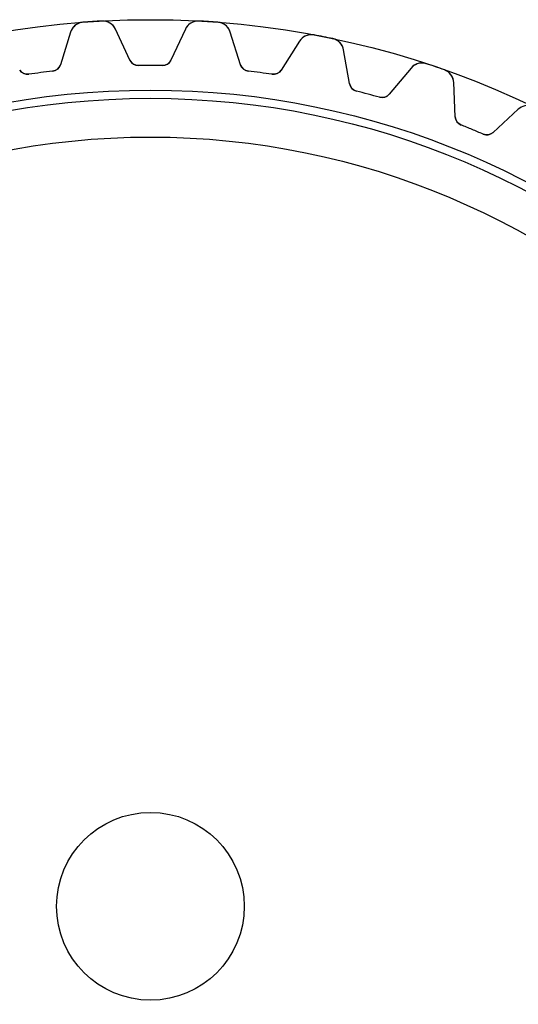
# Model space of a CAD drawing. Units: millimetres. Extents: x -37.8 to 37.8, y -37.8 to 37.8.
# Drawn here: x -5.6 to 15.7, y -4.2 to 37.8 of the extents above; entities that cross this region are included whole.
import ezdxf

# ---------------------------------------------------------------- set-up
doc = ezdxf.new("R2010")
doc.units = ezdxf.units.MM
doc.layers.add('Body027', color=7, linetype='CONTINUOUS')
doc.layers.add('Easydrive', color=7, linetype='CONTINUOUS')

msp = doc.modelspace()

# ---------------------------------------------------------------- linework, layer by layer
at = {"layer": 'Body027'}
for radius in [37.775, 37.775, 37.775, 37.775, 37.775, 37.775, 37.775, 37.775, 34.775, 34.775, 34.775, 34.775, 34.775, 34.775, 34.775, 34.775, 32.775, 32.775, 32.775, 32.775, 32.775, 32.775, 32.775, 32.775]:
    msp.add_circle((0, 0), radius, dxfattribs=at)
at = {"layer": 'Easydrive'}
for p, q in [((-2.87479, 37.6655, -17), (-2.87479, 37.6655, -3.325)), ((-2.87479, 37.6655, -17), (-2.87479, 37.6655, -3.325)), ((-2.87479, 37.6655, 3.325), (-2.87479, 37.6655, 17)), ((-2.87479, 37.6655, 3.325), (-2.87479, 37.6655, 17)), ((-2.06614, 37.7185, -17), (-2.06614, 37.7185, -3.325)), ((-2.06614, 37.7185, -17), (-2.06614, 37.7185, -3.325)), ((-2.06614, 37.7185, 3.325), (-2.06614, 37.7185, 17)), ((-2.06614, 37.7185, 3.325), (-2.06614, 37.7185, 17)), ((-0.87373, 36.0523, -17), (-1.48953, 37.3729, -17)), ((-0.87373, 36.0523, -17), (-1.48953, 37.3729, -17)), ((-1.48953, 37.3729, -17), (-1.48953, 37.3729, -3.28053)), ((-1.48953, 37.3729, -17), (-1.48953, 37.3729, -3.28053)), ((-0.87373, 36.0523, 17), (-1.48953, 37.3729, 17)), ((-1.48953, 37.3729, 3.28053), (-1.48953, 37.3729, 17)), ((-0.87373, 36.0523, 17), (-1.48953, 37.3729, 17)), ((-1.48953, 37.3729, 3.28053), (-1.48953, 37.3729, 17)), ((1.48953, 37.3729, -17), (0.87373, 36.0523, -17)), ((1.48953, 37.3729, -17), (0.87373, 36.0523, -17)), ((1.48953, 37.3729, 17), (0.87373, 36.0523, 17)), ((1.48953, 37.3729, 17), (0.87373, 36.0523, 17)), ((1.48953, 37.3729, -17), (1.48953, 37.3729, -3.28053)), ((1.48953, 37.3729, -17), (1.48953, 37.3729, -3.28053)), ((1.48953, 37.3729, 3.28053), (1.48953, 37.3729, 17)), ((1.48953, 37.3729, 3.28053), (1.48953, 37.3729, 17)), ((2.06614, 37.7185, -17), (2.06614, 37.7185, -3.325)), ((2.06614, 37.7185, -17), (2.06614, 37.7185, -3.325)), ((2.06614, 37.7185, 3.325), (2.06614, 37.7185, 17)), ((2.06614, 37.7185, 3.325), (2.06614, 37.7185, 17)), ((2.87479, 37.6655, -17), (2.87479, 37.6655, -3.325)), ((2.87479, 37.6655, -17), (2.87479, 37.6655, -3.325)), ((2.87479, 37.6655, 3.325), (2.87479, 37.6655, 17)), ((2.87479, 37.6655, 3.325), (2.87479, 37.6655, 17)), ((-3.40136, 37.2476, -17), (-3.83952, 35.858, -17)), ((-3.40136, 37.2476, -17), (-3.83952, 35.858, -17)), ((-3.40136, 37.2476, 17), (-3.83952, 35.858, 17)), ((-3.40136, 37.2476, 17), (-3.83952, 35.858, 17)), ((-3.40136, 37.2476, -17), (-3.40136, 37.2476, -3.28053)), ((-3.40136, 37.2476, -17), (-3.40136, 37.2476, -3.28053)), ((-3.40136, 37.2476, 3.28053), (-3.40136, 37.2476, 17)), ((-3.40136, 37.2476, 3.28053), (-3.40136, 37.2476, 17)), ((3.83952, 35.858, -17), (3.40136, 37.2476, -17)), ((3.40136, 37.2476, -17), (3.40136, 37.2476, -3.28053)), ((3.83952, 35.858, -17), (3.40136, 37.2476, -17)), ((3.40136, 37.2476, -17), (3.40136, 37.2476, -3.28053)), ((3.83952, 35.858, 17), (3.40136, 37.2476, 17)), ((3.40136, 37.2476, 3.28053), (3.40136, 37.2476, 17)), ((3.40136, 37.2476, 3.28053), (3.40136, 37.2476, 17)), ((3.83952, 35.858, 17), (3.40136, 37.2476, 17)), ((6.97171, 37.1261, -17), (6.97171, 37.1261, -3.325)), ((6.97171, 37.1261, -17), (6.97171, 37.1261, -3.325)), ((6.97171, 37.1261, 3.325), (6.97171, 37.1261, 17)), ((6.97171, 37.1261, 3.325), (6.97171, 37.1261, 17)), ((7.76652, 36.968, -17), (7.76652, 36.968, -3.325)), ((7.76652, 36.968, -17), (7.76652, 36.968, -3.325)), ((7.76652, 36.968, 3.325), (7.76652, 36.968, 17)), ((7.76652, 36.968, 3.325), (7.76652, 36.968, 17)), ((6.35493, 36.8588, -17), (5.57203, 35.6299, -17)), ((6.35493, 36.8588, -17), (5.57203, 35.6299, -17)), ((6.35493, 36.8588, 17), (5.57203, 35.6299, 17)), ((6.35493, 36.8588, 17), (5.57203, 35.6299, 17)), ((6.35493, 36.8588, -17), (6.35493, 36.8588, -3.28053)), ((6.35493, 36.8588, -17), (6.35493, 36.8588, -3.28053)), ((6.35493, 36.8588, 3.28053), (6.35493, 36.8588, 17)), ((6.35493, 36.8588, 3.28053), (6.35493, 36.8588, 17)), ((8.48708, 35.05, -17), (8.23405, 36.485, -17)), ((8.23405, 36.485, -17), (8.23405, 36.485, -3.28053)), ((8.48708, 35.05, -17), (8.23405, 36.485, -17)), ((8.23405, 36.485, -17), (8.23405, 36.485, -3.28053)), ((8.48708, 35.05, 17), (8.23405, 36.485, 17)), ((8.23405, 36.485, 3.28053), (8.23405, 36.485, 17)), ((8.23405, 36.485, 3.28053), (8.23405, 36.485, 17)), ((8.48708, 35.05, 17), (8.23405, 36.485, 17)), ((-3.83952, 35.858, -17), (-3.83952, 35.858, -3.12057)), ((-3.83952, 35.858, -17), (-3.83952, 35.858, -3.12057)), ((-3.83952, 35.858, 3.12057), (-3.83952, 35.858, 17)), ((-3.83952, 35.858, 3.12057), (-3.83952, 35.858, 17)), ((-0.87373, 36.0523, -17), (-0.87373, 36.0523, -3.12057)), ((-0.87373, 36.0523, -17), (-0.87373, 36.0523, -3.12057)), ((-0.87373, 36.0523, 3.12057), (-0.87373, 36.0523, 17)), ((-0.87373, 36.0523, 3.12057), (-0.87373, 36.0523, 17)), ((-0.50556, 35.8214, -17), (-0.50556, 35.8214, -3.09216)), ((-0.50556, 35.8214, -17), (-0.50556, 35.8214, -3.09216)), ((-0.50556, 35.8214, 3.09216), (-0.50556, 35.8214, 17)), ((-0.50556, 35.8214, 3.09216), (-0.50556, 35.8214, 17)), ((0.50556, 35.8214, -17), (0.50556, 35.8214, -3.09216)), ((0.50556, 35.8214, -17), (0.50556, 35.8214, -3.09216)), ((0.50556, 35.8214, 3.09216), (0.50556, 35.8214, 17)), ((0.50556, 35.8214, 3.09216), (0.50556, 35.8214, 17)), ((0.87373, 36.0523, -17), (0.87373, 36.0523, -3.12057)), ((0.87373, 36.0523, -17), (0.87373, 36.0523, -3.12057)), ((0.87373, 36.0523, 3.12057), (0.87373, 36.0523, 17)), ((0.87373, 36.0523, 3.12057), (0.87373, 36.0523, 17)), ((3.83952, 35.858, -17), (3.83952, 35.858, -3.12057)), ((3.83952, 35.858, -17), (3.83952, 35.858, -3.12057)), ((3.83952, 35.858, 3.12057), (3.83952, 35.858, 17)), ((3.83952, 35.858, 3.12057), (3.83952, 35.858, 17)), ((11.1116, 35.714, -17), (10.175, 34.5978, -17)), ((11.1116, 35.714, -17), (10.175, 34.5978, -17)), ((11.1116, 35.714, 17), (10.175, 34.5978, 17)), ((11.1116, 35.714, 17), (10.175, 34.5978, 17)), ((11.1116, 35.714, -17), (11.1116, 35.714, -3.28053)), ((11.1116, 35.714, -17), (11.1116, 35.714, -3.28053)), ((11.1116, 35.714, 3.28053), (11.1116, 35.714, 17)), ((11.1116, 35.714, 3.28053), (11.1116, 35.714, 17)), ((11.758, 35.8985, -17), (11.758, 35.8985, -3.325)), ((11.758, 35.8985, -17), (11.758, 35.8985, -3.325)), ((11.758, 35.8985, 3.325), (11.758, 35.8985, 17)), ((11.758, 35.8985, 3.325), (11.758, 35.8985, 17)), ((-5.17687, 35.449, -17), (-5.17687, 35.449, -3.09216)), ((-5.17687, 35.449, -17), (-5.17687, 35.449, -3.09216)), ((-5.17687, 35.449, 3.09216), (-5.17687, 35.449, 17)), ((-5.17687, 35.449, 3.09216), (-5.17687, 35.449, 17)), ((-4.1744, 35.581, -17), (-4.1744, 35.581, -3.09216)), ((-4.1744, 35.581, -17), (-4.1744, 35.581, -3.09216)), ((-4.1744, 35.581, 3.09216), (-4.1744, 35.581, 17)), ((-4.1744, 35.581, 3.09216), (-4.1744, 35.581, 17)), ((4.1744, 35.581, -17), (4.1744, 35.581, -3.09216)), ((4.1744, 35.581, -17), (4.1744, 35.581, -3.09216)), ((4.1744, 35.581, 3.09216), (4.1744, 35.581, 17)), ((4.1744, 35.581, 3.09216), (4.1744, 35.581, 17)), ((5.17687, 35.449, -17), (5.17687, 35.449, -3.09216)), ((5.17687, 35.449, -17), (5.17687, 35.449, -3.09216)), ((5.17687, 35.449, 3.09216), (5.17687, 35.449, 17)), ((5.17687, 35.449, 3.09216), (5.17687, 35.449, 17)), ((5.57203, 35.6299, -17), (5.57203, 35.6299, -3.12057)), ((5.57203, 35.6299, -17), (5.57203, 35.6299, -3.12057)), ((5.57203, 35.6299, 3.12057), (5.57203, 35.6299, 17)), ((5.57203, 35.6299, 3.12057), (5.57203, 35.6299, 17)), ((12.5254, 35.638, -17), (12.5254, 35.638, -3.325)), ((12.5254, 35.638, -17), (12.5254, 35.638, -3.325)), ((12.5254, 35.638, 3.325), (12.5254, 35.638, 17)), ((12.5254, 35.638, 3.325), (12.5254, 35.638, 17)), ((8.48708, 35.05, -17), (8.48708, 35.05, -3.12057)), ((8.48708, 35.05, -17), (8.48708, 35.05, -3.12057)), ((8.48708, 35.05, 3.12057), (8.48708, 35.05, 17)), ((8.48708, 35.05, 3.12057), (8.48708, 35.05, 17)), ((12.9894, 33.6424, -17), (12.9259, 35.0981, -17)), ((12.9259, 35.0981, -17), (12.9259, 35.0981, -3.28053)), ((12.9894, 33.6424, -17), (12.9259, 35.0981, -17)), ((12.9259, 35.0981, -17), (12.9259, 35.0981, -3.28053)), ((12.9894, 33.6424, 17), (12.9259, 35.0981, 17)), ((12.9259, 35.0981, 3.28053), (12.9259, 35.0981, 17)), ((12.9259, 35.0981, 3.28053), (12.9259, 35.0981, 17)), ((12.9894, 33.6424, 17), (12.9259, 35.0981, 17)), ((8.78293, 34.7317, -17), (8.78293, 34.7317, -3.09216)), ((8.78293, 34.7317, -17), (8.78293, 34.7317, -3.09216)), ((8.78293, 34.7317, 3.09216), (8.78293, 34.7317, 17)), ((8.78293, 34.7317, 3.09216), (8.78293, 34.7317, 17)), ((9.7596, 34.47, -17), (9.7596, 34.47, -3.09216)), ((9.7596, 34.47, -17), (9.7596, 34.47, -3.09216)), ((9.7596, 34.47, 3.09216), (9.7596, 34.47, 17)), ((9.7596, 34.47, 3.09216), (9.7596, 34.47, 17)), ((10.175, 34.5978, -17), (10.175, 34.5978, -3.12057)), ((10.175, 34.5978, -17), (10.175, 34.5978, -3.12057)), ((10.175, 34.5978, 3.12057), (10.175, 34.5978, 17)), ((10.175, 34.5978, 3.12057), (10.175, 34.5978, 17)), ((12.9894, 33.6424, -17), (12.9894, 33.6424, -3.12057)), ((12.9894, 33.6424, -17), (12.9894, 33.6424, -3.12057)), ((12.9894, 33.6424, 3.12057), (12.9894, 33.6424, 17)), ((12.9894, 33.6424, 3.12057), (12.9894, 33.6424, 17)), ((15.6781, 33.9581, -17), (14.6039, 32.9737, -17)), ((15.6781, 33.9581, -17), (14.6039, 32.9737, -17)), ((15.6781, 33.9581, 17), (14.6039, 32.9737, 17)), ((15.6781, 33.9581, 17), (14.6039, 32.9737, 17)), ((15.6781, 33.9581, -17), (15.6781, 33.9581, -3.28053)), ((15.6781, 33.9581, -17), (15.6781, 33.9581, -3.28053)), ((15.6781, 33.9581, 3.28053), (15.6781, 33.9581, 17)), ((15.6781, 33.9581, 3.28053), (15.6781, 33.9581, 17)), ((13.2412, 33.2882, -17), (13.2412, 33.2882, -3.09216)), ((13.2412, 33.2882, -17), (13.2412, 33.2882, -3.09216)), ((13.2412, 33.2882, 3.09216), (13.2412, 33.2882, 17)), ((13.2412, 33.2882, 3.09216), (13.2412, 33.2882, 17)), ((14.1753, 32.9012, -17), (14.1753, 32.9012, -3.09216)), ((14.1753, 32.9012, -17), (14.1753, 32.9012, -3.09216)), ((14.1753, 32.9012, 3.09216), (14.1753, 32.9012, 17)), ((14.1753, 32.9012, 3.09216), (14.1753, 32.9012, 17)), ((14.6039, 32.9737, -17), (14.6039, 32.9737, -3.12057)), ((14.6039, 32.9737, -17), (14.6039, 32.9737, -3.12057)), ((14.6039, 32.9737, 3.12057), (14.6039, 32.9737, 17)), ((14.6039, 32.9737, 3.12057), (14.6039, 32.9737, 17)), ((4, 0, -17), (4, 0, 17)), ((4, 0, -17), (4, 0, 17))]:
    msp.add_line(p, q, dxfattribs=at)
for radius in [34.425, 34.425, 34.425, 34.425, 32.775, 32.775, 32.775, 32.775, 4, 4, 4, 4]:
    msp.add_circle((0, 0), radius, dxfattribs=at)
for centre, radius, start, end in [((-2.82913, 37.0672, -17), 0.6, 94.3637, 162.5), ((-2.82913, 37.0672, -17), 0.6, 94.3637, 162.5), ((-2.82913, 37.0672, 17), 0.6, 94.3637, 162.5), ((-2.82913, 37.0672, 17), 0.6, 94.3637, 162.5), ((0, 0, -17), 37.775, 93.75, 94.3646), ((0, 0, -17), 37.775, 93.75, 94.3646), ((0, 0, -3.325), 37.775, 93.75, 94.3646), ((0, 0, -3.325), 37.775, 93.75, 94.3646), ((0, 0, 17), 37.775, 93.75, 94.3646), ((0, 0, 17), 37.775, 93.75, 94.3646), ((0, 0, 3.325), 37.775, 93.75, 94.3646), ((0, 0, 3.325), 37.775, 93.75, 94.3646), ((0, 0, -17), 37.775, 93.1354, 93.75), ((0, 0, -17), 37.775, 93.1354, 93.75), ((0, 0, -3.325), 37.775, 93.1354, 93.75), ((0, 0, -3.325), 37.775, 93.1354, 93.75), ((0, 0, 17), 37.775, 93.1354, 93.75), ((0, 0, 17), 37.775, 93.1354, 93.75), ((0, 0, 3.325), 37.775, 93.1354, 93.75), ((0, 0, 3.325), 37.775, 93.1354, 93.75), ((-2.03331, 37.1194, -17), 0.6, 25.0001, 93.1363), ((-2.03331, 37.1194, -17), 0.6, 25.0001, 93.1363), ((-2.03331, 37.1194, 17), 0.6, 25.0001, 93.1363), ((-2.03331, 37.1194, 17), 0.6, 25.0001, 93.1363), ((2.03331, 37.1194, -17), 0.6, 86.8637, 155), ((2.03331, 37.1194, -17), 0.6, 86.8637, 155), ((2.03331, 37.1194, 17), 0.6, 86.8637, 155), ((2.03331, 37.1194, 17), 0.6, 86.8637, 155), ((0, 0, -17), 37.775, 86.25, 86.8646), ((0, 0, -3.325), 37.775, 86.25, 86.8646), ((0, 0, -17), 37.775, 86.25, 86.8646), ((0, 0, -3.325), 37.775, 86.25, 86.8646), ((0, 0, 17), 37.775, 86.25, 86.8646), ((0, 0, 17), 37.775, 86.25, 86.8646), ((0, 0, 3.325), 37.775, 86.25, 86.8646), ((0, 0, 3.325), 37.775, 86.25, 86.8646), ((0, 0, -17), 37.775, 85.6354, 86.25), ((0, 0, -3.325), 37.775, 85.6354, 86.25), ((0, 0, -17), 37.775, 85.6354, 86.25), ((0, 0, -3.325), 37.775, 85.6354, 86.25), ((0, 0, 17), 37.775, 85.6354, 86.25), ((0, 0, 17), 37.775, 85.6354, 86.25), ((0, 0, 3.325), 37.775, 85.6354, 86.25), ((0, 0, 3.325), 37.775, 85.6354, 86.25), ((2.82913, 37.0672, -17), 0.6, 17.5001, 85.6363), ((2.82913, 37.0672, -17), 0.6, 17.5001, 85.6363), ((2.82913, 37.0672, 17), 0.6, 17.5001, 85.6363), ((2.82913, 37.0672, 17), 0.6, 17.5001, 85.6363), ((6.86096, 36.5364, -17), 0.6, 79.3637, 147.5), ((6.86096, 36.5364, -17), 0.6, 79.3637, 147.5), ((6.86096, 36.5364, 17), 0.6, 79.3637, 147.5), ((6.86096, 36.5364, 17), 0.6, 79.3637, 147.5), ((0, 0, -17), 37.775, 78.75, 79.3646), ((0, 0, -17), 37.775, 78.75, 79.3646), ((0, 0, -3.325), 37.775, 78.75, 79.3646), ((0, 0, -3.325), 37.775, 78.75, 79.3646), ((0, 0, 17), 37.775, 78.75, 79.3646), ((0, 0, 17), 37.775, 78.75, 79.3646), ((0, 0, 3.325), 37.775, 78.75, 79.3646), ((0, 0, 3.325), 37.775, 78.75, 79.3646), ((0, 0, -17), 37.775, 78.1354, 78.75), ((0, 0, -17), 37.775, 78.1354, 78.75), ((0, 0, -3.325), 37.775, 78.1354, 78.75), ((0, 0, -3.325), 37.775, 78.1354, 78.75), ((0, 0, 17), 37.775, 78.1354, 78.75), ((0, 0, 17), 37.775, 78.1354, 78.75), ((0, 0, 3.325), 37.775, 78.1354, 78.75), ((0, 0, 3.325), 37.775, 78.1354, 78.75), ((7.64317, 36.3808, -17), 0.6, 10.0001, 78.1363), ((7.64317, 36.3808, -17), 0.6, 10.0001, 78.1363), ((7.64317, 36.3808, 17), 0.6, 10.0001, 78.1363), ((7.64317, 36.3808, 17), 0.6, 10.0001, 78.1363), ((-4.22101, 35.9782, -17), 0.4, -83.3086, -17.5), ((-4.22101, 35.9782, -17), 0.4, -83.3086, -17.5), ((-4.22101, 35.9782, 17), 0.4, -83.3086, -17.5), ((-4.22101, 35.9782, 17), 0.4, -83.3086, -17.5), ((-0.51121, 36.2214, -17), 0.4, -155, -89.1914), ((-0.51121, 36.2214, -17), 0.4, -155, -89.1914), ((-0.51121, 36.2214, 17), 0.4, -155, -89.1914), ((-0.51121, 36.2214, 17), 0.4, -155, -89.1914), ((0, 0, -17), 35.825, 90, 90.8086), ((0, 0, -17), 35.825, 90, 90.8086), ((0, 0, -3.09216), 35.825, 90, 90.8086), ((0, 0, -3.09216), 35.825, 90, 90.8086), ((0, 0, 17), 35.825, 90, 90.8086), ((0, 0, 17), 35.825, 90, 90.8086), ((0, 0, 3.09216), 35.825, 90, 90.8086), ((0, 0, 3.09216), 35.825, 90, 90.8086), ((0, 0, -17), 35.825, 89.1914, 90), ((0, 0, -17), 35.825, 89.1914, 90), ((0, 0, -3.09216), 35.825, 89.1914, 90), ((0, 0, -3.09216), 35.825, 89.1914, 90), ((0, 0, 17), 35.825, 89.1914, 90), ((0, 0, 17), 35.825, 89.1914, 90), ((0, 0, 3.09216), 35.825, 89.1914, 90), ((0, 0, 3.09216), 35.825, 89.1914, 90), ((0.51121, 36.2214, -17), 0.4, -90.8086, -25), ((0.51121, 36.2214, -17), 0.4, -90.8086, -25), ((0.51121, 36.2214, 17), 0.4, -90.8086, -25), ((0.51121, 36.2214, 17), 0.4, -90.8086, -25), ((4.22101, 35.9782, -17), 0.4, -162.5, -96.6914), ((4.22101, 35.9782, -17), 0.4, -162.5, -96.6914), ((4.22101, 35.9782, 17), 0.4, -162.5, -96.6914), ((4.22101, 35.9782, 17), 0.4, -162.5, -96.6914), ((11.5712, 35.3283, -17), 0.6, 71.8637, 140), ((11.5712, 35.3283, -17), 0.6, 71.8637, 140), ((11.5712, 35.3283, 17), 0.6, 71.8637, 140), ((11.5712, 35.3283, 17), 0.6, 71.8637, 140), ((0, 0, -17), 37.775, 71.25, 71.8646), ((0, 0, -17), 37.775, 71.25, 71.8646), ((0, 0, -3.325), 37.775, 71.25, 71.8646), ((0, 0, -3.325), 37.775, 71.25, 71.8646), ((0, 0, 17), 37.775, 71.25, 71.8646), ((0, 0, 17), 37.775, 71.25, 71.8646), ((0, 0, 3.325), 37.775, 71.25, 71.8646), ((0, 0, 3.325), 37.775, 71.25, 71.8646), ((0, 0, -17), 37.775, 70.6354, 71.25), ((0, 0, -17), 37.775, 70.6354, 71.25), ((0, 0, -3.325), 37.775, 70.6354, 71.25), ((0, 0, -3.325), 37.775, 70.6354, 71.25), ((0, 0, 17), 37.775, 70.6354, 71.25), ((0, 0, 17), 37.775, 70.6354, 71.25), ((0, 0, 3.325), 37.775, 70.6354, 71.25), ((0, 0, 3.325), 37.775, 70.6354, 71.25), ((-5.23467, 35.8448, -17), 0.4, -147.5, -81.6914), ((-5.23467, 35.8448, -17), 0.4, -147.5, -81.6914), ((-5.23467, 35.8448, 17), 0.4, -147.5, -81.6914), ((-5.23467, 35.8448, 17), 0.4, -147.5, -81.6914), ((0, 0, -17), 35.825, 97.5, 98.3086), ((0, 0, -17), 35.825, 97.5, 98.3086), ((0, 0, -3.09216), 35.825, 97.5, 98.3086), ((0, 0, -3.09216), 35.825, 97.5, 98.3086), ((0, 0, 17), 35.825, 97.5, 98.3086), ((0, 0, 17), 35.825, 97.5, 98.3086), ((0, 0, 3.09216), 35.825, 97.5, 98.3086), ((0, 0, 3.09216), 35.825, 97.5, 98.3086), ((0, 0, -17), 35.825, 96.6914, 97.5), ((0, 0, -17), 35.825, 96.6914, 97.5), ((0, 0, -3.09216), 35.825, 96.6914, 97.5), ((0, 0, -3.09216), 35.825, 96.6914, 97.5), ((0, 0, 17), 35.825, 96.6914, 97.5), ((0, 0, 17), 35.825, 96.6914, 97.5), ((0, 0, 3.09216), 35.825, 96.6914, 97.5), ((0, 0, 3.09216), 35.825, 96.6914, 97.5), ((0, 0, -17), 35.825, 82.5, 83.3086), ((0, 0, -17), 35.825, 82.5, 83.3086), ((0, 0, -3.09216), 35.825, 82.5, 83.3086), ((0, 0, -3.09216), 35.825, 82.5, 83.3086), ((0, 0, 17), 35.825, 82.5, 83.3086), ((0, 0, 17), 35.825, 82.5, 83.3086), ((0, 0, 3.09216), 35.825, 82.5, 83.3086), ((0, 0, 3.09216), 35.825, 82.5, 83.3086), ((0, 0, -17), 35.825, 81.6914, 82.5), ((0, 0, -17), 35.825, 81.6914, 82.5), ((0, 0, -3.09216), 35.825, 81.6914, 82.5), ((0, 0, -3.09216), 35.825, 81.6914, 82.5), ((0, 0, 17), 35.825, 81.6914, 82.5), ((0, 0, 17), 35.825, 81.6914, 82.5), ((0, 0, 3.09216), 35.825, 81.6914, 82.5), ((0, 0, 3.09216), 35.825, 81.6914, 82.5), ((5.23467, 35.8448, -17), 0.4, -98.3086, -32.5), ((5.23467, 35.8448, -17), 0.4, -98.3086, -32.5), ((5.23467, 35.8448, 17), 0.4, -98.3086, -32.5), ((5.23467, 35.8448, 17), 0.4, -98.3086, -32.5), ((12.3264, 35.0719, -17), 0.6, 2.50014, 70.6363), ((12.3264, 35.0719, -17), 0.6, 2.50014, 70.6363), ((12.3264, 35.0719, 17), 0.6, 2.50014, 70.6363), ((12.3264, 35.0719, 17), 0.6, 2.50014, 70.6363), ((8.881, 35.1195, -17), 0.4, -170, -104.191), ((8.881, 35.1195, -17), 0.4, -170, -104.191), ((8.881, 35.1195, 17), 0.4, -170, -104.191), ((8.881, 35.1195, 17), 0.4, -170, -104.191), ((0, 0, -17), 35.825, 75, 75.8086), ((0, 0, -17), 35.825, 75, 75.8086), ((0, 0, -3.09216), 35.825, 75, 75.8086), ((0, 0, -3.09216), 35.825, 75, 75.8086), ((0, 0, 17), 35.825, 75, 75.8086), ((0, 0, 17), 35.825, 75, 75.8086), ((0, 0, 3.09216), 35.825, 75, 75.8086), ((0, 0, 3.09216), 35.825, 75, 75.8086), ((0, 0, -17), 35.825, 74.1914, 75), ((0, 0, -17), 35.825, 74.1914, 75), ((0, 0, -3.09216), 35.825, 74.1914, 75), ((0, 0, -3.09216), 35.825, 74.1914, 75), ((0, 0, 17), 35.825, 74.1914, 75), ((0, 0, 17), 35.825, 74.1914, 75), ((0, 0, 3.09216), 35.825, 74.1914, 75), ((0, 0, 3.09216), 35.825, 74.1914, 75), ((9.86857, 34.8549, -17), 0.4, -105.809, -40), ((9.86857, 34.8549, -17), 0.4, -105.809, -40), ((9.86857, 34.8549, 17), 0.4, -105.809, -40), ((9.86857, 34.8549, 17), 0.4, -105.809, -40), ((13.389, 33.6598, -17), 0.4, -177.5, -111.691), ((13.389, 33.6598, -17), 0.4, -177.5, -111.691), ((13.389, 33.6598, 17), 0.4, -177.5, -111.691), ((13.389, 33.6598, 17), 0.4, -177.5, -111.691), ((0, 0, -17), 35.825, 67.5, 68.3086), ((0, 0, -17), 35.825, 67.5, 68.3086), ((0, 0, -3.09216), 35.825, 67.5, 68.3086), ((0, 0, -3.09216), 35.825, 67.5, 68.3086), ((0, 0, 17), 35.825, 67.5, 68.3086), ((0, 0, 17), 35.825, 67.5, 68.3086), ((0, 0, 3.09216), 35.825, 67.5, 68.3086), ((0, 0, 3.09216), 35.825, 67.5, 68.3086), ((0, 0, -17), 35.825, 66.6914, 67.5), ((0, 0, -17), 35.825, 66.6914, 67.5), ((0, 0, -3.09216), 35.825, 66.6914, 67.5), ((0, 0, -3.09216), 35.825, 66.6914, 67.5), ((0, 0, 17), 35.825, 66.6914, 67.5), ((0, 0, 17), 35.825, 66.6914, 67.5), ((0, 0, 3.09216), 35.825, 66.6914, 67.5), ((0, 0, 3.09216), 35.825, 66.6914, 67.5), ((14.3336, 33.2686, -17), 0.4, -113.309, -47.5), ((14.3336, 33.2686, -17), 0.4, -113.309, -47.5), ((14.3336, 33.2686, 17), 0.4, -113.309, -47.5), ((14.3336, 33.2686, 17), 0.4, -113.309, -47.5)]:
    msp.add_arc(centre, radius, start, end, dxfattribs=at)
for points, knots in [([(-2.87479, 37.6655, -3.325), (-3.01097, 37.6556, -3.32506), (-3.14099, 37.5966, -3.31931), (-3.2357, 37.5084, -3.30981), (-3.31527, 37.4334, -3.30171), (-3.37049, 37.3465, -3.29195), (-3.40136, 37.2476, -3.28053)], [0, 0, 0, 0, 0.546741, 0.546741, 0.546741, 1, 1, 1, 1]), ([(-2.87479, 37.6655, -3.325), (-3.01097, 37.6556, -3.32506), (-3.14099, 37.5966, -3.31931), (-3.2357, 37.5084, -3.30981), (-3.31527, 37.4334, -3.30171), (-3.37049, 37.3465, -3.29195), (-3.40136, 37.2476, -3.28053)], [0, 0, 0, 0, 0.546741, 0.546741, 0.546741, 1, 1, 1, 1]), ([(-2.87479, 37.6655, 3.325), (-3.01097, 37.6556, 3.32506), (-3.14099, 37.5966, 3.31931), (-3.2357, 37.5084, 3.30981), (-3.31527, 37.4334, 3.30171), (-3.37049, 37.3465, 3.29195), (-3.40136, 37.2476, 3.28053)], [0, 0, 0, 0, 0.546741, 0.546741, 0.546741, 1, 1, 1, 1]), ([(-2.87479, 37.6655, 3.325), (-3.01097, 37.6556, 3.32506), (-3.14099, 37.5966, 3.31931), (-3.2357, 37.5084, 3.30981), (-3.31527, 37.4334, 3.30171), (-3.37049, 37.3465, 3.29195), (-3.40136, 37.2476, 3.28053)], [0, 0, 0, 0, 0.546741, 0.546741, 0.546741, 1, 1, 1, 1]), ([(-1.48953, 37.3729, -3.28053), (-1.53322, 37.4673, -3.292), (-1.59967, 37.5466, -3.30179), (-1.68886, 37.6106, -3.3099), (-1.79411, 37.6852, -3.31935), (-1.93029, 37.7264, -3.32506), (-2.06614, 37.7185, -3.325)], [0, 0, 0, 0, 0.455065, 0.455065, 0.455065, 1, 1, 1, 1]), ([(-1.48953, 37.3729, -3.28053), (-1.53322, 37.4673, -3.292), (-1.59967, 37.5466, -3.30179), (-1.68886, 37.6106, -3.3099), (-1.79411, 37.6852, -3.31935), (-1.93029, 37.7264, -3.32506), (-2.06614, 37.7185, -3.325)], [0, 0, 0, 0, 0.455065, 0.455065, 0.455065, 1, 1, 1, 1]), ([(-1.48953, 37.3729, 3.28053), (-1.53322, 37.4673, 3.292), (-1.59967, 37.5466, 3.30179), (-1.68886, 37.6106, 3.3099), (-1.79411, 37.6852, 3.31935), (-1.93029, 37.7264, 3.32506), (-2.06614, 37.7185, 3.325)], [0, 0, 0, 0, 0.455065, 0.455065, 0.455065, 1, 1, 1, 1]), ([(-1.48953, 37.3729, 3.28053), (-1.53322, 37.4673, 3.292), (-1.59967, 37.5466, 3.30179), (-1.68886, 37.6106, 3.3099), (-1.79411, 37.6852, 3.31935), (-1.93029, 37.7264, 3.32506), (-2.06614, 37.7185, 3.325)], [0, 0, 0, 0, 0.455065, 0.455065, 0.455065, 1, 1, 1, 1]), ([(2.06614, 37.7185, -3.325), (1.92983, 37.7264, -3.32506), (1.79322, 37.6849, -3.31931), (1.68781, 37.6099, -3.30981), (1.59914, 37.5459, -3.30171), (1.53304, 37.4669, -3.29195), (1.48953, 37.3729, -3.28053)], [0, 0, 0, 0, 0.546741, 0.546741, 0.546741, 1, 1, 1, 1]), ([(2.06614, 37.7185, -3.325), (1.92983, 37.7264, -3.32506), (1.79322, 37.6849, -3.31931), (1.68781, 37.6099, -3.30981), (1.59914, 37.5459, -3.30171), (1.53304, 37.4669, -3.29195), (1.48953, 37.3729, -3.28053)], [0, 0, 0, 0, 0.546741, 0.546741, 0.546741, 1, 1, 1, 1]), ([(2.06614, 37.7185, 3.325), (1.92983, 37.7264, 3.32506), (1.79322, 37.6849, 3.31931), (1.68781, 37.6099, 3.30981), (1.59914, 37.5459, 3.30171), (1.53304, 37.4669, 3.29195), (1.48953, 37.3729, 3.28053)], [0, 0, 0, 0, 0.546741, 0.546741, 0.546741, 1, 1, 1, 1]), ([(2.06614, 37.7185, 3.325), (1.92983, 37.7264, 3.32506), (1.79322, 37.6849, 3.31931), (1.68781, 37.6099, 3.30981), (1.59914, 37.5459, 3.30171), (1.53304, 37.4669, 3.29195), (1.48953, 37.3729, 3.28053)], [0, 0, 0, 0, 0.546741, 0.546741, 0.546741, 1, 1, 1, 1]), ([(3.40136, 37.2476, -3.28053), (3.37036, 37.3469, -3.292), (3.31483, 37.4342, -3.30179), (3.23476, 37.5093, -3.3099), (3.14014, 37.597, -3.31935), (3.01051, 37.6556, -3.32506), (2.87479, 37.6655, -3.325)], [0, 0, 0, 0, 0.455065, 0.455065, 0.455065, 1, 1, 1, 1]), ([(3.40136, 37.2476, -3.28053), (3.37036, 37.3469, -3.292), (3.31483, 37.4342, -3.30179), (3.23476, 37.5093, -3.3099), (3.14014, 37.597, -3.31935), (3.01051, 37.6556, -3.32506), (2.87479, 37.6655, -3.325)], [0, 0, 0, 0, 0.455065, 0.455065, 0.455065, 1, 1, 1, 1]), ([(3.40136, 37.2476, 3.28053), (3.37036, 37.3469, 3.292), (3.31483, 37.4342, 3.30179), (3.23476, 37.5093, 3.3099), (3.14014, 37.597, 3.31935), (3.01051, 37.6556, 3.32506), (2.87479, 37.6655, 3.325)], [0, 0, 0, 0, 0.455065, 0.455065, 0.455065, 1, 1, 1, 1]), ([(3.40136, 37.2476, 3.28053), (3.37036, 37.3469, 3.292), (3.31483, 37.4342, 3.30179), (3.23476, 37.5093, 3.3099), (3.14014, 37.597, 3.31935), (3.01051, 37.6556, 3.32506), (2.87479, 37.6655, 3.325)], [0, 0, 0, 0, 0.455065, 0.455065, 0.455065, 1, 1, 1, 1]), ([(6.97171, 37.1261, -3.325), (6.83761, 37.1518, -3.32506), (6.69674, 37.1284, -3.31931), (6.58245, 37.0678, -3.30981), (6.48619, 37.016, -3.30171), (6.41035, 36.9463, -3.29195), (6.35493, 36.8588, -3.28053)], [0, 0, 0, 0, 0.546741, 0.546741, 0.546741, 1, 1, 1, 1]), ([(6.97171, 37.1261, -3.325), (6.83761, 37.1518, -3.32506), (6.69674, 37.1284, -3.31931), (6.58245, 37.0678, -3.30981), (6.48619, 37.016, -3.30171), (6.41035, 36.9463, -3.29195), (6.35493, 36.8588, -3.28053)], [0, 0, 0, 0, 0.546741, 0.546741, 0.546741, 1, 1, 1, 1]), ([(6.97171, 37.1261, 3.325), (6.83761, 37.1518, 3.32506), (6.69674, 37.1284, 3.31931), (6.58245, 37.0678, 3.30981), (6.48619, 37.016, 3.30171), (6.41035, 36.9463, 3.29195), (6.35493, 36.8588, 3.28053)], [0, 0, 0, 0, 0.546741, 0.546741, 0.546741, 1, 1, 1, 1]), ([(6.97171, 37.1261, 3.325), (6.83761, 37.1518, 3.32506), (6.69674, 37.1284, 3.31931), (6.58245, 37.0678, 3.30981), (6.48619, 37.016, 3.30171), (6.41035, 36.9463, 3.29195), (6.35493, 36.8588, 3.28053)], [0, 0, 0, 0, 0.546741, 0.546741, 0.546741, 1, 1, 1, 1]), ([(11.758, 35.8985, -3.325), (11.6284, 35.9415, -3.32506), (11.4857, 35.9367, -3.31931), (11.3645, 35.8915, -3.30981), (11.2623, 35.8527, -3.30171), (11.178, 35.7935, -3.29195), (11.1116, 35.714, -3.28053)], [0, 0, 0, 0, 0.546741, 0.546741, 0.546741, 1, 1, 1, 1]), ([(11.758, 35.8985, -3.325), (11.6284, 35.9415, -3.32506), (11.4857, 35.9367, -3.31931), (11.3645, 35.8915, -3.30981), (11.2623, 35.8527, -3.30171), (11.178, 35.7935, -3.29195), (11.1116, 35.714, -3.28053)], [0, 0, 0, 0, 0.546741, 0.546741, 0.546741, 1, 1, 1, 1]), ([(11.758, 35.8985, 3.325), (11.6284, 35.9415, 3.32506), (11.4857, 35.9367, 3.31931), (11.3645, 35.8915, 3.30981), (11.2623, 35.8527, 3.30171), (11.178, 35.7935, 3.29195), (11.1116, 35.714, 3.28053)], [0, 0, 0, 0, 0.546741, 0.546741, 0.546741, 1, 1, 1, 1]), ([(11.758, 35.8985, 3.325), (11.6284, 35.9415, 3.32506), (11.4857, 35.9367, 3.31931), (11.3645, 35.8915, 3.30981), (11.2623, 35.8527, 3.30171), (11.178, 35.7935, 3.29195), (11.1116, 35.714, 3.28053)], [0, 0, 0, 0, 0.546741, 0.546741, 0.546741, 1, 1, 1, 1]), ([(12.9259, 35.0981, -3.28053), (12.9216, 35.202, -3.292), (12.8905, 35.3007, -3.30179), (12.8327, 35.394, -3.3099), (12.764, 35.5031, -3.31935), (12.6539, 35.5934, -3.32506), (12.5254, 35.638, -3.325)], [0, 0, 0, 0, 0.455065, 0.455065, 0.455065, 1, 1, 1, 1]), ([(12.9259, 35.0981, -3.28053), (12.9216, 35.202, -3.292), (12.8905, 35.3007, -3.30179), (12.8327, 35.394, -3.3099), (12.764, 35.5031, -3.31935), (12.6539, 35.5934, -3.32506), (12.5254, 35.638, -3.325)], [0, 0, 0, 0, 0.455065, 0.455065, 0.455065, 1, 1, 1, 1]), ([(12.9259, 35.0981, 3.28053), (12.9216, 35.202, 3.292), (12.8905, 35.3007, 3.30179), (12.8327, 35.394, 3.3099), (12.764, 35.5031, 3.31935), (12.6539, 35.5934, 3.32506), (12.5254, 35.638, 3.325)], [0, 0, 0, 0, 0.455065, 0.455065, 0.455065, 1, 1, 1, 1]), ([(12.9259, 35.0981, 3.28053), (12.9216, 35.202, 3.292), (12.8905, 35.3007, 3.30179), (12.8327, 35.394, 3.3099), (12.764, 35.5031, 3.31935), (12.6539, 35.5934, 3.32506), (12.5254, 35.638, 3.325)], [0, 0, 0, 0, 0.455065, 0.455065, 0.455065, 1, 1, 1, 1]), ([(16.3431, 34.0566, -3.325), (16.2202, 34.1162, -3.32506), (16.0781, 34.1301, -3.31931), (15.952, 34.1011, -3.30981), (15.8456, 34.076, -3.30171), (15.7543, 34.0283, -3.29195), (15.6781, 33.9581, -3.28053)], [0, 0, 0, 0, 0.546741, 0.546741, 0.546741, 1, 1, 1, 1]), ([(16.3431, 34.0566, -3.325), (16.2202, 34.1162, -3.32506), (16.0781, 34.1301, -3.31931), (15.952, 34.1011, -3.30981), (15.8456, 34.076, -3.30171), (15.7543, 34.0283, -3.29195), (15.6781, 33.9581, -3.28053)], [0, 0, 0, 0, 0.546741, 0.546741, 0.546741, 1, 1, 1, 1]), ([(16.3431, 34.0566, 3.325), (16.2202, 34.1162, 3.32506), (16.0781, 34.1301, 3.31931), (15.952, 34.1011, 3.30981), (15.8456, 34.076, 3.30171), (15.7543, 34.0283, 3.29195), (15.6781, 33.9581, 3.28053)], [0, 0, 0, 0, 0.546741, 0.546741, 0.546741, 1, 1, 1, 1]), ([(16.3431, 34.0566, 3.325), (16.2202, 34.1162, 3.32506), (16.0781, 34.1301, 3.31931), (15.952, 34.1011, 3.30981), (15.8456, 34.076, 3.30171), (15.7543, 34.0283, 3.29195), (15.6781, 33.9581, 3.28053)], [0, 0, 0, 0, 0.546741, 0.546741, 0.546741, 1, 1, 1, 1])]:
    msp.add_open_spline(points, degree=3, knots=knots, dxfattribs=at)
for points in [[(8.23405, 36.485, -3.28053), (8.20002, 36.7048, -3.30523), (8.01603, 36.9181, -3.32529), (7.76652, 36.968, -3.325)], [(8.23405, 36.485, -3.28053), (8.20002, 36.7048, -3.30523), (8.01603, 36.9181, -3.32529), (7.76652, 36.968, -3.325)], [(8.23405, 36.485, 3.28053), (8.20002, 36.7048, 3.30523), (8.01603, 36.9181, 3.32529), (7.76652, 36.968, 3.325)], [(8.23405, 36.485, 3.28053), (8.20002, 36.7048, 3.30523), (8.01603, 36.9181, 3.32529), (7.76652, 36.968, 3.325)], [(-3.83952, 35.858, -3.12057), (-3.88178, 35.716, -3.10426), (-4.01625, 35.5978, -3.09195), (-4.1744, 35.581, -3.09216)], [(-3.83952, 35.858, -3.12057), (-3.88178, 35.716, -3.10426), (-4.01625, 35.5978, -3.09195), (-4.1744, 35.581, -3.09216)], [(-3.83952, 35.858, 3.12057), (-3.88178, 35.716, 3.10426), (-4.01625, 35.5978, 3.09195), (-4.1744, 35.581, 3.09216)], [(-3.83952, 35.858, 3.12057), (-3.88178, 35.716, 3.10426), (-4.01625, 35.5978, 3.09195), (-4.1744, 35.581, 3.09216)], [(-0.50556, 35.8214, -3.09216), (-0.66456, 35.8175, -3.09195), (-0.81333, 35.9171, -3.10426), (-0.87373, 36.0523, -3.12057)], [(-0.50556, 35.8214, -3.09216), (-0.66456, 35.8175, -3.09195), (-0.81333, 35.9171, -3.10426), (-0.87373, 36.0523, -3.12057)], [(-0.50556, 35.8214, 3.09216), (-0.66456, 35.8175, 3.09195), (-0.81333, 35.9171, 3.10426), (-0.87373, 36.0523, 3.12057)], [(-0.50556, 35.8214, 3.09216), (-0.66456, 35.8175, 3.09195), (-0.81333, 35.9171, 3.10426), (-0.87373, 36.0523, 3.12057)], [(0.87373, 36.0523, -3.12057), (0.81331, 35.9171, -3.10426), (0.66455, 35.8174, -3.09195), (0.50556, 35.8214, -3.09216)], [(0.87373, 36.0523, -3.12057), (0.81331, 35.9171, -3.10426), (0.66455, 35.8174, -3.09195), (0.50556, 35.8214, -3.09216)], [(0.87373, 36.0523, 3.12057), (0.81331, 35.9171, 3.10426), (0.66455, 35.8174, 3.09195), (0.50556, 35.8214, 3.09216)], [(0.87373, 36.0523, 3.12057), (0.81331, 35.9171, 3.10426), (0.66455, 35.8174, 3.09195), (0.50556, 35.8214, 3.09216)], [(4.1744, 35.581, -3.09216), (4.01625, 35.5978, -3.09195), (3.88175, 35.716, -3.10426), (3.83952, 35.858, -3.12057)], [(4.1744, 35.581, -3.09216), (4.01625, 35.5978, -3.09195), (3.88175, 35.716, -3.10426), (3.83952, 35.858, -3.12057)], [(4.1744, 35.581, 3.09216), (4.01625, 35.5978, 3.09195), (3.88175, 35.716, 3.10426), (3.83952, 35.858, 3.12057)], [(4.1744, 35.581, 3.09216), (4.01625, 35.5978, 3.09195), (3.88175, 35.716, 3.10426), (3.83952, 35.858, 3.12057)], [(-5.17687, 35.449, -3.09216), (-5.33399, 35.4243, -3.09195), (-5.4945, 35.5037, -3.10426), (-5.57203, 35.6299, -3.12057)], [(-5.17687, 35.449, -3.09216), (-5.33399, 35.4243, -3.09195), (-5.4945, 35.5037, -3.10426), (-5.57203, 35.6299, -3.12057)], [(-5.17687, 35.449, 3.09216), (-5.33399, 35.4243, 3.09195), (-5.4945, 35.5037, 3.10426), (-5.57203, 35.6299, 3.12057)], [(-5.17687, 35.449, 3.09216), (-5.33399, 35.4243, 3.09195), (-5.4945, 35.5037, 3.10426), (-5.57203, 35.6299, 3.12057)], [(5.57203, 35.6299, -3.12057), (5.49448, 35.5037, -3.10426), (5.33398, 35.4243, -3.09195), (5.17687, 35.449, -3.09216)], [(5.57203, 35.6299, -3.12057), (5.49448, 35.5037, -3.10426), (5.33398, 35.4243, -3.09195), (5.17687, 35.449, -3.09216)], [(5.57203, 35.6299, 3.12057), (5.49448, 35.5037, 3.10426), (5.33398, 35.4243, 3.09195), (5.17687, 35.449, 3.09216)], [(5.57203, 35.6299, 3.12057), (5.49448, 35.5037, 3.10426), (5.33398, 35.4243, 3.09195), (5.17687, 35.449, 3.09216)], [(8.78293, 34.7317, -3.09216), (8.62833, 34.769, -3.09195), (8.51042, 34.9038, -3.10426), (8.48708, 35.05, -3.12057)], [(8.78293, 34.7317, -3.09216), (8.62833, 34.769, -3.09195), (8.51042, 34.9038, -3.10426), (8.48708, 35.05, -3.12057)], [(8.78293, 34.7317, 3.09216), (8.62833, 34.769, 3.09195), (8.51042, 34.9038, 3.10426), (8.48708, 35.05, 3.12057)], [(8.78293, 34.7317, 3.09216), (8.62833, 34.769, 3.09195), (8.51042, 34.9038, 3.10426), (8.48708, 35.05, 3.12057)], [(10.175, 34.5978, -3.12057), (10.0816, 34.4828, -3.10426), (9.91215, 34.425, -3.09195), (9.7596, 34.47, -3.09216)], [(10.175, 34.5978, -3.12057), (10.0816, 34.4828, -3.10426), (9.91215, 34.425, -3.09195), (9.7596, 34.47, -3.09216)], [(10.175, 34.5978, 3.12057), (10.0816, 34.4828, 3.10426), (9.91215, 34.425, 3.09195), (9.7596, 34.47, 3.09216)], [(10.175, 34.5978, 3.12057), (10.0816, 34.4828, 3.10426), (9.91215, 34.425, 3.09195), (9.7596, 34.47, 3.09216)], [(13.2412, 33.2882, -3.09216), (13.0928, 33.3453, -3.09195), (12.9935, 33.4944, -3.10426), (12.9894, 33.6424, -3.12057)], [(13.2412, 33.2882, -3.09216), (13.0928, 33.3453, -3.09195), (12.9935, 33.4944, -3.10426), (12.9894, 33.6424, -3.12057)], [(13.2412, 33.2882, 3.09216), (13.0928, 33.3453, 3.09195), (12.9935, 33.4944, 3.10426), (12.9894, 33.6424, 3.12057)], [(13.2412, 33.2882, 3.09216), (13.0928, 33.3453, 3.09195), (12.9935, 33.4944, 3.10426), (12.9894, 33.6424, 3.12057)], [(14.6039, 32.9737, -3.12057), (14.4963, 32.8719, -3.10426), (14.3207, 32.8367, -3.09195), (14.1753, 32.9012, -3.09216)], [(14.6039, 32.9737, -3.12057), (14.4963, 32.8719, -3.10426), (14.3207, 32.8367, -3.09195), (14.1753, 32.9012, -3.09216)], [(14.6039, 32.9737, 3.12057), (14.4963, 32.8719, 3.10426), (14.3207, 32.8367, 3.09195), (14.1753, 32.9012, 3.09216)], [(14.6039, 32.9737, 3.12057), (14.4963, 32.8719, 3.10426), (14.3207, 32.8367, 3.09195), (14.1753, 32.9012, 3.09216)]]:
    msp.add_open_spline(points, degree=3, dxfattribs=at)

doc.saveas('drawing.dxf')
